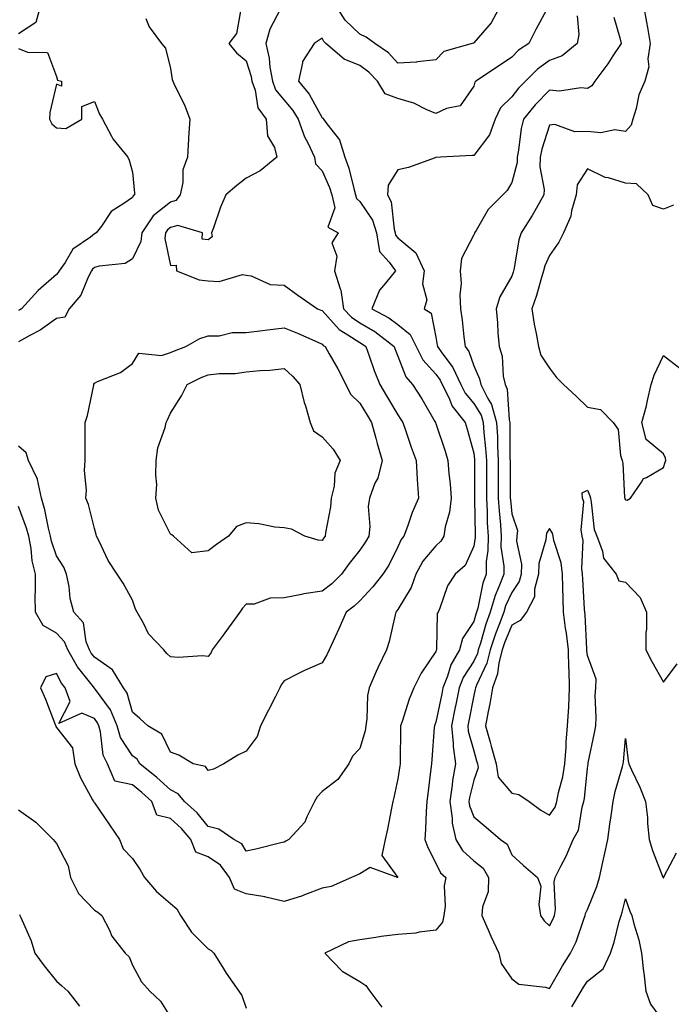
# Model space of a CAD drawing. Units: inches. Extents: x 1023923 to 1026563, y 7234538 to 7237178.
# Drawn here: x 1025108 to 1025280, y 7235288 to 7235548 of the extents above; entities that cross this region are included whole.
import ezdxf

# ---------------------------------------------------------------- set-up
doc = ezdxf.new("R2010")
doc.units = ezdxf.units.IN
doc.header["$MEASUREMENT"] = 0
doc.layers.add('Contour_10237234', color=7, linetype='Continuous', true_color=0xd677cb)

msp = doc.modelspace()

# ---------------------------------------------------------------- linework, layer by layer
at = {"layer": 'Contour_10237234'}
for points in [[(1025113.77, 7235551.92, 2873), (1025112.56, 7235547.41, 2873), (1025108.05, 7235544.46, 2873)], [(1025177.01, 7235550.88, 2876), (1025174.26, 7235545.7, 2876), (1025173.26, 7235541.92, 2876), (1025174.12, 7235537.99, 2876), (1025174.32, 7235535.64, 2876), (1025174.98, 7235531.92, 2876), (1025175.8, 7235529.67, 2876), (1025178.05, 7235526.94, 2876), (1025180.34, 7235524.21, 2876), (1025181.72, 7235521.92, 2876), (1025183.4, 7235517.27, 2876), (1025184.26, 7235515.71, 2876), (1025186.06, 7235511.92, 2876), (1025186.31, 7235510.18, 2876), (1025188.05, 7235508.3, 2876), (1025190.02, 7235503.88, 2876), (1025190.61, 7235501.92, 2876), (1025191.39, 7235498.57, 2876), (1025189.55, 7235493.42, 2876), (1025192.31, 7235491.92, 2876), (1025190.63, 7235489.33, 2876), (1025191.96, 7235485.83, 2876), (1025191.37, 7235481.92, 2876), (1025192.8, 7235477.18, 2876), (1025192.97, 7235476.84, 2876), (1025193.73, 7235471.92, 2876), (1025195.8, 7235469.67, 2876), (1025198.05, 7235468.2, 2876), (1025202.01, 7235465.88, 2876), (1025207.03, 7235461.92, 2876), (1025207.31, 7235461.17, 2876), (1025208.05, 7235459.39, 2876), (1025210.1, 7235453.98, 2876), (1025211.9, 7235451.92, 2876), (1025214.32, 7235448.2, 2876), (1025217.8, 7235442.18, 2876), (1025217.95, 7235441.92, 2876), (1025217.97, 7235441.84, 2876), (1025218.05, 7235441.65, 2876), (1025220.51, 7235434.37, 2876), (1025221.23, 7235431.92, 2876), (1025221.49, 7235428.49, 2876), (1025221.86, 7235425.73, 2876), (1025222.09, 7235421.92, 2876), (1025221.68, 7235418.29, 2876), (1025220.55, 7235414.42, 2876), (1025220.16, 7235411.92, 2876), (1025219.38, 7235410.6, 2876), (1025218.05, 7235409.38, 2876), (1025214.65, 7235405.33, 2876), (1025212.78, 7235401.92, 2876), (1025211.57, 7235398.4, 2876), (1025208.05, 7235392.56, 2876), (1025207.78, 7235392.2, 2876), (1025207.5, 7235391.92, 2876), (1025207.31, 7235391.18, 2876), (1025205.78, 7235384.18, 2876), (1025205.04, 7235381.92, 2876), (1025202.72, 7235377.25, 2876), (1025202.33, 7235376.2, 2876), (1025200.51, 7235371.92, 2876), (1025200.06, 7235369.9, 2876), (1025199.89, 7235363.75, 2876), (1025199.57, 7235361.92, 2876), (1025199.4, 7235360.56, 2876), (1025198.05, 7235355.93, 2876), (1025196.1, 7235353.87, 2876), (1025195.12, 7235351.92, 2876), (1025192.19, 7235347.78, 2876), (1025188.05, 7235344.63, 2876), (1025186.78, 7235343.2, 2876), (1025186.1, 7235341.92, 2876), (1025184.05, 7235337.93, 2876), (1025183.52, 7235336.46, 2876), (1025179.26, 7235331.92, 2876), (1025178.48, 7235331.5, 2876), (1025178.05, 7235331.22, 2876), (1025177.17, 7235331.04, 2876), (1025170.61, 7235329.35, 2876), (1025168.05, 7235328.89, 2876), (1025166.94, 7235330.82, 2876), (1025164.81, 7235331.92, 2876), (1025160.82, 7235334.69, 2876), (1025158.05, 7235335.36, 2876), (1025155.1, 7235338.97, 2876), (1025151.82, 7235341.92, 2876), (1025150.14, 7235344.01, 2876), (1025148.05, 7235345.01, 2876), (1025144.44, 7235348.3, 2876), (1025140.04, 7235351.92, 2876), (1025139.26, 7235353.14, 2876), (1025138.05, 7235354.02, 2876), (1025134.94, 7235358.81, 2876), (1025134.03, 7235361.92, 2876), (1025132.27, 7235366.14, 2876), (1025128.05, 7235371.85, 2876), (1025128.01, 7235371.87, 2876), (1025127.99, 7235371.92, 2876), (1025127.78, 7235372.19, 2876), (1025123.56, 7235377.44, 2876), (1025121, 7235381.92, 2876), (1025120.18, 7235384.05, 2876), (1025118.05, 7235386.34, 2876), (1025114.53, 7235388.41, 2876), (1025112.48, 7235391.92, 2876), (1025112.44, 7235396.31, 2876), (1025112.5, 7235397.47, 2876), (1025112.46, 7235401.92, 2876), (1025111.59, 7235405.46, 2876), (1025111.31, 7235408.67, 2876), (1025110.69, 7235411.92, 2876), (1025110.14, 7235414.01, 2876), (1025108.05, 7235419.76, 2876)], [(1025166.51, 7235550.37, 2875), (1025165.45, 7235544.52, 2875), (1025163.48, 7235541.92, 2875), (1025165.53, 7235539.39, 2875), (1025168.05, 7235537.29, 2875), (1025169.32, 7235533.19, 2875), (1025169.55, 7235531.92, 2875), (1025170.39, 7235529.58, 2875), (1025171.08, 7235524.94, 2875), (1025173.28, 7235521.92, 2875), (1025173.67, 7235517.55, 2875), (1025175.53, 7235514.44, 2875), (1025176.16, 7235511.92, 2875), (1025171.72, 7235508.25, 2875), (1025168.05, 7235506.39, 2875), (1025165.57, 7235504.39, 2875), (1025162.64, 7235501.92, 2875), (1025161.29, 7235498.68, 2875), (1025159.4, 7235493.28, 2875), (1025158.89, 7235491.92, 2875), (1025159.09, 7235490.88, 2875), (1025158.05, 7235490.09, 2875), (1025156.41, 7235490.28, 2875), (1025156.55, 7235491.92, 2875), (1025150, 7235493.87, 2875), (1025148.05, 7235493.32, 2875), (1025147.27, 7235492.7, 2875), (1025146.76, 7235491.92, 2875), (1025146.6, 7235490.47, 2875), (1025148.05, 7235483.29, 2875), (1025149.55, 7235483.43, 2875), (1025149.71, 7235481.92, 2875), (1025155.65, 7235479.52, 2875), (1025158.05, 7235479.3, 2875), (1025160.88, 7235479.09, 2875), (1025167.05, 7235480.92, 2875), (1025168.05, 7235480.74, 2875), (1025169.36, 7235480.61, 2875), (1025174.4, 7235478.27, 2875), (1025178.05, 7235478.11, 2875), (1025181.64, 7235475.5, 2875), (1025186.82, 7235471.92, 2875), (1025187.72, 7235471.58, 2875), (1025188.05, 7235471.43, 2875), (1025192.54, 7235466.41, 2875), (1025194.89, 7235465.08, 2875), (1025198.05, 7235463.01, 2875), (1025198.73, 7235462.61, 2875), (1025199.61, 7235461.92, 2875), (1025200.49, 7235459.48, 2875), (1025201.78, 7235455.65, 2875), (1025203.26, 7235451.92, 2875), (1025205.04, 7235448.91, 2875), (1025208.05, 7235443.93, 2875), (1025208.85, 7235442.73, 2875), (1025209.34, 7235441.92, 2875), (1025210.04, 7235439.93, 2875), (1025211.55, 7235435.41, 2875), (1025212.85, 7235431.92, 2875), (1025213.09, 7235426.96, 2875), (1025213.11, 7235426.86, 2875), (1025213.44, 7235421.92, 2875), (1025211.82, 7235418.15, 2875), (1025210.59, 7235414.46, 2875), (1025209.63, 7235411.92, 2875), (1025208.93, 7235411.04, 2875), (1025208.05, 7235409.13, 2875), (1025205.63, 7235404.33, 2875), (1025204.07, 7235401.92, 2875), (1025201.41, 7235398.56, 2875), (1025198.05, 7235394.92, 2875), (1025196.55, 7235393.43, 2875), (1025194.4, 7235391.92, 2875), (1025192.44, 7235387.53, 2875), (1025191.47, 7235385.34, 2875), (1025189.94, 7235381.92, 2875), (1025189.32, 7235380.65, 2875), (1025188.05, 7235378.57, 2875), (1025183.44, 7235376.53, 2875), (1025181.8, 7235375.67, 2875), (1025178.05, 7235373.8, 2875), (1025177.25, 7235372.72, 2875), (1025176.92, 7235371.92, 2875), (1025175.76, 7235369.63, 2875), (1025173.91, 7235366.06, 2875), (1025171.86, 7235361.92, 2875), (1025170.9, 7235359.08, 2875), (1025168.05, 7235355.21, 2875), (1025165.8, 7235354.18, 2875), (1025162.15, 7235351.92, 2875), (1025159.46, 7235350.51, 2875), (1025158.05, 7235350.15, 2875), (1025157.35, 7235351.22, 2875), (1025154.03, 7235351.92, 2875), (1025150.28, 7235354.14, 2875), (1025148.05, 7235354.98, 2875), (1025145.84, 7235359.72, 2875), (1025142.13, 7235361.92, 2875), (1025140, 7235363.87, 2875), (1025138.05, 7235365.52, 2875), (1025136.64, 7235370.51, 2875), (1025135.71, 7235371.92, 2875), (1025132.8, 7235376.68, 2875), (1025128.05, 7235380.01, 2875), (1025127.19, 7235381.07, 2875), (1025126.7, 7235381.92, 2875), (1025125.88, 7235384.1, 2875), (1025125.18, 7235389.04, 2875), (1025122.64, 7235391.92, 2875), (1025121.64, 7235395.52, 2875), (1025121.33, 7235398.64, 2875), (1025120.65, 7235401.92, 2875), (1025119.92, 7235403.8, 2875), (1025118.05, 7235406.78, 2875), (1025116.72, 7235410.6, 2875), (1025116.47, 7235411.92, 2875), (1025115.92, 7235414.05, 2875), (1025114.98, 7235418.85, 2875), (1025114.05, 7235421.92, 2875), (1025113.05, 7235426.91, 2875), (1025113.05, 7235426.93, 2875), (1025110.65, 7235431.92, 2875), (1025110.02, 7235433.89, 2875), (1025108.05, 7235435.65, 2875)], [(1025247.68, 7235551.54, 2877), (1025244.42, 7235545.55, 2877), (1025242.58, 7235541.92, 2877), (1025239.87, 7235540.09, 2877), (1025238.05, 7235538.28, 2877), (1025234.28, 7235535.69, 2877), (1025228.62, 7235531.92, 2877), (1025228.34, 7235531.64, 2877), (1025228.05, 7235530.65, 2877), (1025224.5, 7235525.47, 2877), (1025220.84, 7235524.71, 2877), (1025218.05, 7235523.38, 2877), (1025215.53, 7235524.43, 2877), (1025212.29, 7235526.17, 2877), (1025208.05, 7235527.35, 2877), (1025204.69, 7235528.56, 2877), (1025202.64, 7235531.92, 2877), (1025200.41, 7235534.28, 2877), (1025198.05, 7235536.05, 2877), (1025193.87, 7235537.75, 2877), (1025189.05, 7235541.92, 2877), (1025188.52, 7235542.4, 2877), (1025188.05, 7235543.32, 2877), (1025187.25, 7235542.72, 2877), (1025185.96, 7235541.92, 2877), (1025182.85, 7235537.13, 2877), (1025182.91, 7235536.78, 2877), (1025181.88, 7235531.92, 2877), (1025184.65, 7235528.51, 2877), (1025188.05, 7235522.24, 2877), (1025188.3, 7235522.17, 2877), (1025188.46, 7235521.92, 2877), (1025189.32, 7235520.66, 2877), (1025192.64, 7235516.51, 2877), (1025194.03, 7235511.92, 2877), (1025195.14, 7235509, 2877), (1025196.39, 7235503.59, 2877), (1025196.9, 7235501.92, 2877), (1025197.11, 7235500.98, 2877), (1025198.05, 7235500.19, 2877), (1025201.39, 7235495.26, 2877), (1025202.41, 7235491.92, 2877), (1025203.19, 7235487.06, 2877), (1025205.73, 7235484.23, 2877), (1025207.42, 7235481.92, 2877), (1025204.77, 7235478.65, 2877), (1025203.17, 7235476.8, 2877), (1025201.21, 7235471.92, 2877), (1025205.69, 7235469.56, 2877), (1025208.05, 7235467.76, 2877), (1025211.29, 7235465.16, 2877), (1025212.84, 7235461.92, 2877), (1025214.59, 7235458.46, 2877), (1025218.05, 7235454.63, 2877), (1025219.22, 7235453.08, 2877), (1025219.75, 7235451.92, 2877), (1025221.45, 7235448.53, 2877), (1025222.33, 7235446.2, 2877), (1025225.75, 7235441.92, 2877), (1025226.29, 7235440.16, 2877), (1025228.05, 7235433.81, 2877), (1025228.26, 7235432.13, 2877), (1025228.26, 7235421.92, 2877), (1025228.28, 7235421.7, 2877), (1025228.38, 7235412.26, 2877), (1025228.4, 7235411.92, 2877), (1025228.4, 7235411.56, 2877), (1025228.05, 7235409.26, 2877), (1025225.75, 7235404.23, 2877), (1025223.13, 7235401.92, 2877), (1025221.14, 7235398.82, 2877), (1025219.1, 7235392.97, 2877), (1025218.64, 7235391.92, 2877), (1025218.44, 7235391.53, 2877), (1025218.23, 7235382.11, 2877), (1025218.19, 7235381.92, 2877), (1025218.13, 7235381.83, 2877), (1025218.05, 7235381.54, 2877), (1025214.18, 7235375.79, 2877), (1025212.23, 7235371.92, 2877), (1025211, 7235368.97, 2877), (1025209.18, 7235363.04, 2877), (1025208.77, 7235361.92, 2877), (1025208.73, 7235361.23, 2877), (1025208.69, 7235352.56, 2877), (1025208.67, 7235351.92, 2877), (1025208.6, 7235351.37, 2877), (1025208.05, 7235347.92, 2877), (1025206.94, 7235343.03, 2877), (1025206.7, 7235341.92, 2877), (1025206.33, 7235340.21, 2877), (1025205.28, 7235334.68, 2877), (1025204.67, 7235331.92, 2877), (1025203.83, 7235327.71, 2877), (1025208.05, 7235321.95, 2877), (1025208.05, 7235321.91, 2877), (1025208.03, 7235321.91, 2877), (1025207.91, 7235321.92, 2877), (1025200.71, 7235324.58, 2877), (1025198.05, 7235322.9, 2877), (1025197.37, 7235322.61, 2877), (1025195.8, 7235321.92, 2877), (1025190.47, 7235319.51, 2877), (1025188.05, 7235319.08, 2877), (1025183.44, 7235317.3, 2877), (1025182.91, 7235317.07, 2877), (1025178.05, 7235315.56, 2877), (1025173.25, 7235316.73, 2877), (1025172.97, 7235316.84, 2877), (1025168.05, 7235317.57, 2877), (1025164.96, 7235318.83, 2877), (1025163.64, 7235321.92, 2877), (1025161.31, 7235325.19, 2877), (1025158.05, 7235327.36, 2877), (1025154.73, 7235328.6, 2877), (1025153.42, 7235331.92, 2877), (1025150.98, 7235334.84, 2877), (1025148.05, 7235337.5, 2877), (1025144.51, 7235338.38, 2877), (1025143.17, 7235341.92, 2877), (1025140.49, 7235344.36, 2877), (1025138.05, 7235346.39, 2877), (1025133.44, 7235347.31, 2877), (1025131.45, 7235351.92, 2877), (1025130.3, 7235354.17, 2877), (1025129.65, 7235360.32, 2877), (1025129.18, 7235361.92, 2877), (1025128.85, 7235362.71, 2877), (1025128.05, 7235363.8, 2877), (1025124.73, 7235365.24, 2877), (1025118.66, 7235362.52, 2877), (1025121.62, 7235368.35, 2877), (1025120.3, 7235371.92, 2877), (1025119.32, 7235373.19, 2877), (1025118.05, 7235375.69, 2877), (1025115.18, 7235374.8, 2877), (1025113.79, 7235371.92, 2877), (1025115.1, 7235368.96, 2877), (1025117.68, 7235362.28, 2877), (1025117.84, 7235361.92, 2877), (1025117.89, 7235361.77, 2877), (1025118.05, 7235361.51, 2877), (1025122.27, 7235356.15, 2877), (1025122.87, 7235351.92, 2877), (1025124.32, 7235348.2, 2877), (1025127.56, 7235342.42, 2877), (1025127.8, 7235341.92, 2877), (1025127.89, 7235341.77, 2877), (1025128.05, 7235341.56, 2877), (1025131.98, 7235335.84, 2877), (1025134.67, 7235331.92, 2877), (1025135.59, 7235329.45, 2877), (1025138.05, 7235326.92, 2877), (1025140.1, 7235323.97, 2877), (1025141.25, 7235321.92, 2877), (1025144.36, 7235318.22, 2877), (1025148.05, 7235315.09, 2877), (1025149.75, 7235313.63, 2877), (1025150.73, 7235311.92, 2877), (1025153.6, 7235307.46, 2877), (1025158.05, 7235303.05, 2877), (1025158.77, 7235302.64, 2877), (1025159.55, 7235301.92, 2877), (1025162.01, 7235297.95, 2877), (1025162.8, 7235296.67, 2877), (1025166.14, 7235291.92, 2877), (1025166.88, 7235290.75, 2877), (1025168.05, 7235287.41, 2877)], [(1025235.14, 7235551.92, 2876), (1025232.66, 7235547.31, 2876), (1025228.05, 7235542.03, 2876), (1025227.97, 7235541.99, 2876), (1025227.66, 7235541.92, 2876), (1025220.18, 7235539.79, 2876), (1025218.05, 7235537.61, 2876), (1025213.19, 7235537.07, 2876), (1025212.99, 7235536.98, 2876), (1025208.05, 7235536.69, 2876), (1025205.53, 7235539.41, 2876), (1025201.94, 7235541.92, 2876), (1025199.71, 7235543.59, 2876), (1025198.05, 7235544.33, 2876), (1025194.14, 7235548, 2876), (1025191.7, 7235551.92, 2876)], [(1025272.82, 7235551.92, 2880), (1025273.64, 7235547.52, 2880), (1025273.85, 7235546.13, 2880), (1025274.57, 7235541.92, 2880), (1025273.99, 7235537.86, 2880), (1025274.2, 7235535.76, 2880), (1025273.19, 7235531.92, 2880), (1025271.6, 7235528.36, 2880), (1025270.86, 7235524.73, 2880), (1025269.96, 7235521.92, 2880), (1025269.59, 7235520.38, 2880), (1025268.05, 7235518.64, 2880), (1025265.28, 7235519.15, 2880), (1025261.6, 7235518.36, 2880), (1025258.05, 7235518.68, 2880), (1025254.67, 7235518.54, 2880), (1025249.46, 7235520.5, 2880), (1025248.05, 7235520.36, 2880), (1025245.98, 7235513.99, 2880), (1025245.57, 7235511.92, 2880), (1025245.49, 7235509.35, 2880), (1025246.59, 7235503.38, 2880), (1025246.51, 7235501.92, 2880), (1025244.5, 7235498.37, 2880), (1025243.48, 7235496.49, 2880), (1025240.57, 7235491.92, 2880), (1025239.91, 7235490.07, 2880), (1025238.73, 7235482.59, 2880), (1025238.54, 7235481.92, 2880), (1025238.42, 7235481.54, 2880), (1025238.05, 7235480.5, 2880), (1025234.92, 7235475.05, 2880), (1025233.97, 7235471.92, 2880), (1025234.32, 7235468.19, 2880), (1025234.42, 7235465.55, 2880), (1025234.71, 7235461.92, 2880), (1025235.53, 7235459.4, 2880), (1025235.82, 7235454.16, 2880), (1025236.29, 7235451.92, 2880), (1025236.88, 7235450.74, 2880), (1025237.37, 7235442.59, 2880), (1025237.56, 7235441.92, 2880), (1025237.58, 7235441.46, 2880), (1025237.6, 7235432.37, 2880), (1025237.62, 7235431.92, 2880), (1025237.62, 7235431.49, 2880), (1025237.68, 7235422.3, 2880), (1025237.68, 7235421.92, 2880), (1025237.7, 7235421.56, 2880), (1025238.05, 7235417.86, 2880), (1025239.57, 7235413.45, 2880), (1025239.4, 7235411.92, 2880), (1025239.34, 7235410.63, 2880), (1025240.65, 7235404.51, 2880), (1025240.55, 7235401.92, 2880), (1025240.02, 7235399.94, 2880), (1025238.05, 7235397.07, 2880), (1025236.43, 7235393.53, 2880), (1025235.96, 7235391.92, 2880), (1025234.75, 7235388.62, 2880), (1025233.75, 7235386.21, 2880), (1025232.39, 7235381.92, 2880), (1025231.51, 7235378.46, 2880), (1025228.73, 7235372.6, 2880), (1025228.48, 7235371.92, 2880), (1025228.42, 7235371.55, 2880), (1025228.05, 7235369.87, 2880), (1025226.72, 7235363.26, 2880), (1025226.45, 7235361.92, 2880), (1025226.59, 7235360.46, 2880), (1025228.05, 7235355.33, 2880), (1025228.79, 7235352.67, 2880), (1025229.01, 7235351.92, 2880), (1025229.18, 7235350.79, 2880), (1025228.05, 7235347.57, 2880), (1025226.94, 7235343.03, 2880), (1025226.76, 7235341.92, 2880), (1025226.94, 7235340.81, 2880), (1025228.05, 7235337.95, 2880), (1025231.33, 7235335.21, 2880), (1025235.12, 7235331.92, 2880), (1025236.82, 7235330.68, 2880), (1025238.05, 7235327.88, 2880), (1025241.19, 7235325.05, 2880), (1025244.89, 7235321.92, 2880), (1025245.71, 7235319.58, 2880), (1025245.2, 7235314.77, 2880), (1025245.69, 7235311.92, 2880), (1025246.6, 7235310.46, 2880), (1025248.05, 7235309.16, 2880), (1025248.99, 7235310.97, 2880), (1025249.38, 7235311.92, 2880), (1025249.63, 7235313.5, 2880), (1025249.22, 7235320.74, 2880), (1025249.55, 7235321.92, 2880), (1025251.04, 7235324.91, 2880), (1025252.44, 7235327.54, 2880), (1025254.3, 7235331.92, 2880), (1025255.63, 7235334.35, 2880), (1025256.6, 7235340.48, 2880), (1025257.09, 7235341.92, 2880), (1025257.25, 7235342.73, 2880), (1025258.05, 7235350.72, 2880), (1025258.19, 7235351.78, 2880), (1025258.23, 7235351.92, 2880), (1025258.25, 7235352.13, 2880), (1025259.92, 7235360.04, 2880), (1025260.2, 7235361.92, 2880), (1025260.34, 7235364.21, 2880), (1025260.06, 7235369.92, 2880), (1025260.22, 7235371.92, 2880), (1025260.35, 7235374.22, 2880), (1025258.05, 7235380.5, 2880), (1025257.89, 7235381.75, 2880), (1025257.87, 7235381.92, 2880), (1025257.85, 7235382.11, 2880), (1025257.41, 7235391.28, 2880), (1025257.33, 7235391.92, 2880), (1025257.29, 7235392.68, 2880), (1025256.78, 7235400.65, 2880), (1025256.72, 7235401.92, 2880), (1025256.55, 7235403.41, 2880), (1025256.88, 7235410.75, 2880), (1025256.68, 7235411.92, 2880), (1025256.35, 7235413.61, 2880), (1025257.09, 7235420.97, 2880), (1025256.7, 7235421.92, 2880), (1025256.6, 7235423.37, 2880), (1025258.05, 7235424.09, 2880), (1025258.67, 7235422.55, 2880), (1025258.79, 7235421.92, 2880), (1025259.05, 7235420.92, 2880), (1025259.81, 7235413.69, 2880), (1025260.51, 7235411.92, 2880), (1025261.98, 7235408, 2880), (1025262.23, 7235406.1, 2880), (1025265.59, 7235401.92, 2880), (1025266.31, 7235400.18, 2880), (1025268.05, 7235399.84, 2880), (1025271.9, 7235395.76, 2880), (1025273.58, 7235391.92, 2880), (1025273.56, 7235387.44, 2880), (1025273.44, 7235386.54, 2880), (1025273.42, 7235381.92, 2880), (1025274.98, 7235378.84, 2880), (1025278.05, 7235373.41, 2880), (1025281.66, 7235378.3, 2880)], [(1025141.55, 7235548.43, 2874), (1025142.42, 7235546.29, 2874), (1025145.75, 7235541.92, 2874), (1025146.78, 7235540.65, 2874), (1025148.05, 7235535.28, 2874), (1025148.5, 7235532.37, 2874), (1025148.71, 7235531.92, 2874), (1025149.26, 7235530.71, 2874), (1025151.8, 7235525.67, 2874), (1025153.21, 7235521.92, 2874), (1025152.85, 7235517.12, 2874), (1025152.87, 7235516.74, 2874), (1025152.6, 7235511.92, 2874), (1025151.37, 7235508.6, 2874), (1025151.33, 7235505.19, 2874), (1025150.61, 7235501.92, 2874), (1025149.51, 7235500.45, 2874), (1025148.05, 7235500.03, 2874), (1025143.52, 7235496.44, 2874), (1025140.51, 7235491.92, 2874), (1025140.28, 7235489.69, 2874), (1025138.05, 7235485.04, 2874), (1025136.14, 7235483.84, 2874), (1025129.3, 7235483.17, 2874), (1025128.05, 7235482.77, 2874), (1025127.56, 7235482.4, 2874), (1025127.23, 7235481.92, 2874), (1025126.35, 7235480.21, 2874), (1025124.42, 7235475.54, 2874), (1025121.39, 7235471.92, 2874), (1025120.24, 7235469.72, 2874), (1025118.05, 7235469.37, 2874), (1025113.69, 7235466.27, 2874), (1025111, 7235464.87, 2874), (1025108.05, 7235463.2, 2874)], [(1025255.34, 7235549.21, 2878), (1025255.75, 7235544.21, 2878), (1025255.32, 7235541.92, 2878), (1025251.37, 7235538.6, 2878), (1025248.05, 7235537.38, 2878), (1025244.87, 7235535.09, 2878), (1025241.7, 7235531.92, 2878), (1025239.89, 7235530.08, 2878), (1025238.05, 7235527.82, 2878), (1025235.08, 7235524.89, 2878), (1025233.66, 7235521.92, 2878), (1025232.19, 7235517.79, 2878), (1025228.05, 7235512.36, 2878), (1025227.66, 7235512.31, 2878), (1025219.3, 7235511.92, 2878), (1025218.15, 7235511.82, 2878), (1025218.05, 7235511.77, 2878), (1025217.85, 7235511.72, 2878), (1025210.84, 7235509.13, 2878), (1025208.05, 7235508.58, 2878), (1025205.47, 7235504.5, 2878), (1025205.34, 7235501.92, 2878), (1025206.29, 7235500.16, 2878), (1025207.03, 7235492.94, 2878), (1025207.35, 7235491.92, 2878), (1025207.44, 7235491.3, 2878), (1025208.05, 7235490.63, 2878), (1025212.82, 7235486.69, 2878), (1025214.98, 7235481.92, 2878), (1025214.57, 7235478.45, 2878), (1025215.69, 7235474.28, 2878), (1025214.98, 7235471.92, 2878), (1025216.84, 7235470.71, 2878), (1025218.05, 7235464.46, 2878), (1025218.42, 7235462.29, 2878), (1025218.48, 7235461.92, 2878), (1025219.44, 7235460.53, 2878), (1025222.54, 7235456.42, 2878), (1025224.61, 7235451.92, 2878), (1025225.76, 7235449.63, 2878), (1025228.05, 7235446.91, 2878), (1025230, 7235443.86, 2878), (1025230.53, 7235441.92, 2878), (1025230.69, 7235439.27, 2878), (1025231.19, 7235435.07, 2878), (1025231.39, 7235431.92, 2878), (1025231.39, 7235425.26, 2878), (1025231.41, 7235421.92, 2878), (1025231.59, 7235418.38, 2878), (1025231.62, 7235415.49, 2878), (1025231.82, 7235411.92, 2878), (1025231.8, 7235408.16, 2878), (1025231.35, 7235405.22, 2878), (1025231.33, 7235401.92, 2878), (1025230.43, 7235399.54, 2878), (1025229.09, 7235392.96, 2878), (1025228.79, 7235391.92, 2878), (1025228.58, 7235391.38, 2878), (1025228.05, 7235389.45, 2878), (1025225.04, 7235384.92, 2878), (1025224.26, 7235381.92, 2878), (1025222.01, 7235377.96, 2878), (1025221.16, 7235375.03, 2878), (1025219.92, 7235371.92, 2878), (1025219.61, 7235370.37, 2878), (1025218.05, 7235362.84, 2878), (1025217.76, 7235362.21, 2878), (1025217.66, 7235361.92, 2878), (1025217.64, 7235361.51, 2878), (1025216.96, 7235353, 2878), (1025216.92, 7235351.92, 2878), (1025216.74, 7235350.61, 2878), (1025215.96, 7235344, 2878), (1025215.67, 7235341.92, 2878), (1025215.47, 7235339.34, 2878), (1025215.35, 7235334.62, 2878), (1025215.12, 7235331.92, 2878), (1025215.9, 7235329.78, 2878), (1025218.05, 7235325.73, 2878), (1025219.3, 7235323.16, 2878), (1025220.71, 7235321.92, 2878), (1025220.22, 7235319.75, 2878), (1025220.47, 7235314.34, 2878), (1025220.12, 7235311.92, 2878), (1025219.85, 7235310.11, 2878), (1025218.05, 7235307.98, 2878), (1025213.62, 7235307.49, 2878), (1025212.74, 7235307.23, 2878), (1025208.05, 7235306.88, 2878), (1025203.66, 7235306.31, 2878), (1025202.19, 7235306.05, 2878), (1025198.05, 7235305.47, 2878), (1025195.06, 7235304.92, 2878), (1025188.81, 7235301.92, 2878), (1025193.32, 7235297.19, 2878), (1025198.05, 7235294.45, 2878), (1025199.55, 7235293.42, 2878), (1025200.63, 7235291.92, 2878), (1025203.83, 7235287.7, 2878)], [(1025265, 7235548.86, 2879), (1025266.59, 7235543.39, 2879), (1025266.9, 7235541.92, 2879), (1025264.75, 7235538.61, 2879), (1025263.44, 7235536.53, 2879), (1025259.96, 7235531.92, 2879), (1025259.22, 7235530.74, 2879), (1025258.05, 7235529.98, 2879), (1025256.31, 7235530.19, 2879), (1025250.63, 7235529.33, 2879), (1025248.05, 7235529.53, 2879), (1025244.26, 7235525.7, 2879), (1025241.14, 7235521.92, 2879), (1025240.53, 7235519.44, 2879), (1025239.87, 7235513.74, 2879), (1025239.51, 7235511.92, 2879), (1025239.46, 7235510.51, 2879), (1025238.05, 7235505.19, 2879), (1025236.84, 7235503.13, 2879), (1025235.69, 7235501.92, 2879), (1025231.84, 7235498.13, 2879), (1025228.69, 7235492.56, 2879), (1025228.28, 7235491.92, 2879), (1025228.23, 7235491.74, 2879), (1025228.05, 7235491.38, 2879), (1025224.79, 7235485.18, 2879), (1025224.46, 7235481.92, 2879), (1025224.71, 7235478.59, 2879), (1025224.38, 7235475.59, 2879), (1025224.57, 7235471.92, 2879), (1025225, 7235468.87, 2879), (1025225.47, 7235464.51, 2879), (1025225.82, 7235461.92, 2879), (1025226.72, 7235460.6, 2879), (1025228.05, 7235456.84, 2879), (1025229.59, 7235453.47, 2879), (1025229.92, 7235451.92, 2879), (1025231.74, 7235448.23, 2879), (1025232.76, 7235446.63, 2879), (1025234.05, 7235441.92, 2879), (1025234.28, 7235438.15, 2879), (1025234.28, 7235435.68, 2879), (1025234.5, 7235431.92, 2879), (1025234.51, 7235428.38, 2879), (1025234.53, 7235425.45, 2879), (1025234.53, 7235421.92, 2879), (1025234.71, 7235418.58, 2879), (1025235.06, 7235414.9, 2879), (1025235.24, 7235411.92, 2879), (1025235.22, 7235409.1, 2879), (1025235.96, 7235404, 2879), (1025235.96, 7235401.92, 2879), (1025234.69, 7235398.55, 2879), (1025233.66, 7235396.3, 2879), (1025232.37, 7235391.92, 2879), (1025231.21, 7235388.76, 2879), (1025229.81, 7235383.67, 2879), (1025229.24, 7235381.92, 2879), (1025229.01, 7235380.97, 2879), (1025228.05, 7235378.97, 2879), (1025225.3, 7235374.68, 2879), (1025224.18, 7235371.92, 2879), (1025223.21, 7235367.08, 2879), (1025223.15, 7235366.81, 2879), (1025222.15, 7235361.92, 2879), (1025222.62, 7235357.35, 2879), (1025222.58, 7235356.44, 2879), (1025223.23, 7235351.92, 2879), (1025222.44, 7235347.53, 2879), (1025222.35, 7235346.22, 2879), (1025221.7, 7235341.92, 2879), (1025222.39, 7235337.59, 2879), (1025222.35, 7235336.23, 2879), (1025223.36, 7235331.92, 2879), (1025225.12, 7235329, 2879), (1025228.05, 7235326.33, 2879), (1025230.49, 7235324.35, 2879), (1025231.94, 7235321.92, 2879), (1025231.84, 7235318.13, 2879), (1025230.32, 7235314.2, 2879), (1025230.2, 7235311.92, 2879), (1025231.86, 7235308.11, 2879), (1025232.56, 7235306.43, 2879), (1025234.63, 7235301.92, 2879), (1025235.3, 7235299.18, 2879), (1025238.05, 7235295.15, 2879), (1025239.91, 7235293.78, 2879), (1025247, 7235292.96, 2879), (1025248.05, 7235292.6, 2879), (1025251.41, 7235298.57, 2879), (1025253.6, 7235301.92, 2879), (1025255.02, 7235304.95, 2879), (1025257.09, 7235310.95, 2879), (1025257.46, 7235311.92, 2879), (1025257.54, 7235312.42, 2879), (1025258.05, 7235313.48, 2879), (1025260.47, 7235319.49, 2879), (1025261.19, 7235321.92, 2879), (1025262.09, 7235325.95, 2879), (1025262.44, 7235327.52, 2879), (1025263.38, 7235331.92, 2879), (1025263.97, 7235336, 2879), (1025264.28, 7235338.15, 2879), (1025264.83, 7235341.92, 2879), (1025265.35, 7235344.62, 2879), (1025267.31, 7235351.17, 2879), (1025267.48, 7235351.92, 2879), (1025267.56, 7235352.42, 2879), (1025268.05, 7235358.53, 2879), (1025268.79, 7235352.65, 2879), (1025268.95, 7235351.92, 2879), (1025269.67, 7235350.29, 2879), (1025271.86, 7235345.73, 2879), (1025273.32, 7235341.92, 2879), (1025273.85, 7235337.72, 2879), (1025273.85, 7235336.12, 2879), (1025274.26, 7235331.92, 2879), (1025275.18, 7235329.05, 2879), (1025277.95, 7235322.01, 2879), (1025277.99, 7235321.92, 2879), (1025278.05, 7235321.8, 2879), (1025278.13, 7235321.83, 2879), (1025278.13, 7235321.92, 2879), (1025278.21, 7235322.07, 2879), (1025281.55, 7235328.42, 2879)], [(1025108.05, 7235540.55, 2873), (1025110.41, 7235539.55, 2873), (1025115.65, 7235539.52, 2873), (1025118.05, 7235533.19, 2873), (1025118.3, 7235532.17, 2873), (1025119.38, 7235531.92, 2873), (1025119.36, 7235530.6, 2873), (1025118.05, 7235531.11, 2873), (1025116.25, 7235523.72, 2873), (1025116.16, 7235521.92, 2873), (1025116.82, 7235520.69, 2873), (1025118.05, 7235519.66, 2873), (1025120.47, 7235519.5, 2873), (1025124.71, 7235521.92, 2873), (1025124.69, 7235525.27, 2873), (1025128.05, 7235526.58, 2873), (1025129.38, 7235523.24, 2873), (1025130.18, 7235521.92, 2873), (1025132.54, 7235517.43, 2873), (1025132.85, 7235516.71, 2873), (1025136.8, 7235511.92, 2873), (1025137.23, 7235511.1, 2873), (1025138.05, 7235507.96, 2873), (1025138.56, 7235502.44, 2873), (1025138.58, 7235501.92, 2873), (1025138.26, 7235501.7, 2873), (1025138.05, 7235501.3, 2873), (1025135.82, 7235499.68, 2873), (1025132.41, 7235497.56, 2873), (1025129.85, 7235493.72, 2873), (1025128.48, 7235491.92, 2873), (1025128.25, 7235491.73, 2873), (1025128.05, 7235491.68, 2873), (1025126.98, 7235490.84, 2873), (1025122.31, 7235487.65, 2873), (1025120.28, 7235484.15, 2873), (1025118.73, 7235481.92, 2873), (1025118.5, 7235481.47, 2873), (1025118.05, 7235480.95, 2873), (1025113.23, 7235476.74, 2873), (1025108.79, 7235471.92, 2873), (1025108.36, 7235471.61, 2873), (1025108.05, 7235471.42, 2873)], [(1025280.71, 7235499.26, 2881), (1025278.05, 7235498.19, 2881), (1025275.3, 7235499.17, 2881), (1025274.03, 7235501.92, 2881), (1025271, 7235504.88, 2881), (1025268.05, 7235505.07, 2881), (1025263.54, 7235506.43, 2881), (1025262.68, 7235506.54, 2881), (1025258.05, 7235508.83, 2881), (1025255.35, 7235504.61, 2881), (1025255.06, 7235501.92, 2881), (1025253.83, 7235497.7, 2881), (1025253.62, 7235496.35, 2881), (1025251.72, 7235491.92, 2881), (1025250.47, 7235489.5, 2881), (1025248.05, 7235486, 2881), (1025246.76, 7235483.21, 2881), (1025246.41, 7235481.92, 2881), (1025245.71, 7235479.57, 2881), (1025244.57, 7235475.4, 2881), (1025243.4, 7235471.92, 2881), (1025243.95, 7235467.81, 2881), (1025244.55, 7235465.42, 2881), (1025245.12, 7235461.92, 2881), (1025245.78, 7235459.66, 2881), (1025248.05, 7235456.23, 2881), (1025249.89, 7235453.75, 2881), (1025251.72, 7235451.92, 2881), (1025255.02, 7235448.89, 2881), (1025258.05, 7235445.99, 2881), (1025261.45, 7235445.32, 2881), (1025264.83, 7235441.92, 2881), (1025266.17, 7235440.05, 2881), (1025266.72, 7235433.25, 2881), (1025267.15, 7235431.92, 2881), (1025267.35, 7235431.22, 2881), (1025267.82, 7235422.15, 2881), (1025267.85, 7235421.92, 2881), (1025267.89, 7235421.76, 2881), (1025268.05, 7235421.48, 2881), (1025268.5, 7235421.47, 2881), (1025269.38, 7235421.92, 2881), (1025272.31, 7235426.19, 2881), (1025272.8, 7235427.17, 2881), (1025273.56, 7235427.43, 2881), (1025278.05, 7235430.03, 2881), (1025278.52, 7235431.46, 2881), (1025278.67, 7235431.92, 2881), (1025278.62, 7235432.49, 2881), (1025278.05, 7235433.67, 2881), (1025273.52, 7235437.4, 2881), (1025272.35, 7235441.92, 2881), (1025273.64, 7235446.32, 2881), (1025273.83, 7235447.7, 2881), (1025274.79, 7235451.92, 2881), (1025275.59, 7235454.38, 2881), (1025278.05, 7235459.63, 2881), (1025282.39, 7235456.26, 2881)], [(1025108.05, 7235339.77, 2876), (1025112.6, 7235336.48, 2876), (1025117.15, 7235331.92, 2876), (1025117.56, 7235331.44, 2876), (1025118.05, 7235330.84, 2876), (1025121.06, 7235324.94, 2876), (1025121.76, 7235321.92, 2876), (1025123.85, 7235317.72, 2876), (1025128.05, 7235313.27, 2876), (1025128.93, 7235312.8, 2876), (1025130, 7235311.92, 2876), (1025131.96, 7235308.01, 2876), (1025132.58, 7235306.44, 2876), (1025136.1, 7235301.92, 2876), (1025137.15, 7235301.02, 2876), (1025138.05, 7235298.8, 2876), (1025140.47, 7235294.35, 2876), (1025142.64, 7235291.92, 2876), (1025145.41, 7235289.29, 2876), (1025148.05, 7235285.04, 2876)], [(1025253.89, 7235287.77, 2878), (1025256.35, 7235291.92, 2878), (1025256.98, 7235292.99, 2878), (1025258.05, 7235294.59, 2878), (1025262.13, 7235297.83, 2878), (1025264.07, 7235301.92, 2878), (1025265.1, 7235304.87, 2878), (1025266.43, 7235310.3, 2878), (1025266.92, 7235311.92, 2878), (1025267.21, 7235312.76, 2878), (1025268.05, 7235316.27, 2878), (1025269.18, 7235313.05, 2878), (1025269.75, 7235311.92, 2878), (1025270.28, 7235309.7, 2878), (1025271.59, 7235305.46, 2878), (1025272.25, 7235301.92, 2878), (1025272.82, 7235297.15, 2878), (1025272.87, 7235296.73, 2878), (1025273.42, 7235291.92, 2878), (1025274.65, 7235288.52, 2878), (1025278.05, 7235283.83, 2878)], [(1025108.28, 7235312.15, 2875), (1025108.4, 7235311.92, 2875), (1025108.6, 7235311.36, 2875), (1025111.31, 7235305.18, 2875), (1025112.29, 7235301.92, 2875), (1025114.77, 7235298.64, 2875), (1025118.05, 7235294.6, 2875), (1025119.42, 7235293.29, 2875), (1025121, 7235291.92, 2875), (1025124.1, 7235287.98, 2875)]]:
    msp.add_polyline3d(points, dxfattribs=at)
for points in [[(1025158.05, 7235380.19, 2874), (1025156.53, 7235380.39, 2874), (1025150.08, 7235379.89, 2874), (1025148.05, 7235380.07, 2874), (1025147.15, 7235381.01, 2874), (1025146.33, 7235381.92, 2874), (1025142.33, 7235386.2, 2874), (1025140.96, 7235389, 2874), (1025139.26, 7235391.92, 2874), (1025138.85, 7235392.72, 2874), (1025138.05, 7235395.05, 2874), (1025135.63, 7235399.51, 2874), (1025134.05, 7235401.92, 2874), (1025131.66, 7235405.53, 2874), (1025129.2, 7235410.76, 2874), (1025128.6, 7235411.92, 2874), (1025128.52, 7235412.4, 2874), (1025128.05, 7235413.93, 2874), (1025126.47, 7235420.33, 2874), (1025125.76, 7235421.92, 2874), (1025125.92, 7235424.04, 2874), (1025125.41, 7235429.28, 2874), (1025125.55, 7235431.92, 2874), (1025125.61, 7235434.36, 2874), (1025125.57, 7235439.45, 2874), (1025125.63, 7235441.92, 2874), (1025126.21, 7235443.76, 2874), (1025127.87, 7235451.73, 2874), (1025127.91, 7235451.92, 2874), (1025127.91, 7235452.05, 2874), (1025128.05, 7235452.33, 2874), (1025128.87, 7235452.73, 2874), (1025134.89, 7235455.08, 2874), (1025138.05, 7235457.52, 2874), (1025139.77, 7235460.19, 2874), (1025145.71, 7235459.58, 2874), (1025148.05, 7235460.35, 2874), (1025149.12, 7235460.84, 2874), (1025152.13, 7235461.92, 2874), (1025155.86, 7235464.11, 2874), (1025158.05, 7235464.76, 2874), (1025160.92, 7235464.79, 2874), (1025164.34, 7235465.63, 2874), (1025168.05, 7235465.65, 2874), (1025172.31, 7235466.17, 2874), (1025173.64, 7235466.33, 2874), (1025178.05, 7235466.88, 2874), (1025181.59, 7235465.46, 2874), (1025186.9, 7235463.07, 2874), (1025188.05, 7235462.57, 2874), (1025188.36, 7235462.23, 2874), (1025188.91, 7235461.92, 2874), (1025189.96, 7235460.02, 2874), (1025192.21, 7235456.08, 2874), (1025194.3, 7235451.92, 2874), (1025195.55, 7235449.42, 2874), (1025198.05, 7235447.03, 2874), (1025199.94, 7235443.81, 2874), (1025201.08, 7235441.92, 2874), (1025202.23, 7235437.74, 2874), (1025202.56, 7235436.42, 2874), (1025203.87, 7235431.92, 2874), (1025202.72, 7235427.26, 2874), (1025202.01, 7235425.89, 2874), (1025200.53, 7235421.92, 2874), (1025200.22, 7235419.75, 2874), (1025200.61, 7235414.47, 2874), (1025200.35, 7235411.92, 2874), (1025199.53, 7235410.43, 2874), (1025198.05, 7235408.25, 2874), (1025195.22, 7235404.75, 2874), (1025193.21, 7235401.92, 2874), (1025190.61, 7235399.36, 2874), (1025188.05, 7235397.46, 2874), (1025183.26, 7235396.71, 2874), (1025182.66, 7235396.53, 2874), (1025178.05, 7235395.64, 2874), (1025174.36, 7235395.61, 2874), (1025170.16, 7235394.03, 2874), (1025168.05, 7235394, 2874), (1025167.05, 7235392.92, 2874), (1025166.33, 7235391.92, 2874), (1025162.89, 7235387.08, 2874), (1025161.96, 7235385.84, 2874), (1025159.05, 7235381.92, 2874), (1025158.77, 7235381.21, 2874)], [(1025188.05, 7235410.81, 2873), (1025187, 7235410.88, 2873), (1025183.54, 7235411.92, 2873), (1025179.96, 7235413.82, 2873), (1025178.05, 7235414.13, 2873), (1025175.61, 7235414.35, 2873), (1025171.35, 7235415.21, 2873), (1025168.05, 7235415.46, 2873), (1025165.51, 7235414.46, 2873), (1025163.4, 7235411.92, 2873), (1025160.26, 7235409.72, 2873), (1025158.05, 7235408.07, 2873), (1025153.67, 7235407.55, 2873), (1025148.87, 7235411.92, 2873), (1025148.46, 7235412.33, 2873), (1025148.05, 7235412.49, 2873), (1025144.91, 7235418.79, 2873), (1025144.24, 7235421.92, 2873), (1025144.44, 7235425.53, 2873), (1025144.18, 7235428.04, 2873), (1025144.34, 7235431.92, 2873), (1025144.75, 7235435.21, 2873), (1025146.72, 7235440.58, 2873), (1025146.98, 7235441.92, 2873), (1025147.31, 7235442.66, 2873), (1025148.05, 7235444.39, 2873), (1025151, 7235448.96, 2873), (1025152.46, 7235451.92, 2873), (1025156.21, 7235453.75, 2873), (1025158.05, 7235454.48, 2873), (1025160.94, 7235454.81, 2873), (1025165.14, 7235454.83, 2873), (1025168.05, 7235455.27, 2873), (1025171.76, 7235455.64, 2873), (1025174.28, 7235455.7, 2873), (1025178.05, 7235456.14, 2873), (1025180.3, 7235454.16, 2873), (1025182.21, 7235451.92, 2873), (1025183.34, 7235447.21, 2873), (1025183.66, 7235446.31, 2873), (1025184.91, 7235441.92, 2873), (1025185.82, 7235439.68, 2873), (1025188.05, 7235438.11, 2873), (1025191, 7235434.86, 2873), (1025192.8, 7235431.92, 2873), (1025191.41, 7235428.55, 2873), (1025191.21, 7235425.09, 2873), (1025190.43, 7235421.92, 2873), (1025190.32, 7235419.66, 2873), (1025188.93, 7235412.81, 2873), (1025188.87, 7235411.92, 2873), (1025188.5, 7235411.46, 2873)], [(1025248.05, 7235338.32, 2881), (1025249.48, 7235340.48, 2881), (1025249.94, 7235341.92, 2881), (1025250.41, 7235344.29, 2881), (1025251.51, 7235348.46, 2881), (1025252.07, 7235351.92, 2881), (1025252.41, 7235356.27, 2881), (1025252.39, 7235357.57, 2881), (1025252.76, 7235361.92, 2881), (1025253.09, 7235366.88, 2881), (1025253.09, 7235366.95, 2881), (1025253.34, 7235371.92, 2881), (1025253.17, 7235376.8, 2881), (1025253.15, 7235377.02, 2881), (1025252.99, 7235381.92, 2881), (1025252.52, 7235386.38, 2881), (1025252.27, 7235387.69, 2881), (1025251.74, 7235391.92, 2881), (1025251.6, 7235395.47, 2881), (1025251.57, 7235398.41, 2881), (1025251.43, 7235401.92, 2881), (1025251.08, 7235404.94, 2881), (1025249.16, 7235410.8, 2881), (1025248.99, 7235411.92, 2881), (1025248.83, 7235412.7, 2881), (1025248.05, 7235413.96, 2881), (1025247.21, 7235412.76, 2881), (1025247.11, 7235411.92, 2881), (1025247.05, 7235410.93, 2881), (1025245.24, 7235404.74, 2881), (1025245.14, 7235401.92, 2881), (1025244.09, 7235397.96, 2881), (1025244.05, 7235395.91, 2881), (1025241.92, 7235391.92, 2881), (1025240.3, 7235389.68, 2881), (1025238.05, 7235388.5, 2881), (1025236.14, 7235383.83, 2881), (1025235.51, 7235381.92, 2881), (1025234.67, 7235378.53, 2881), (1025234.32, 7235375.65, 2881), (1025232.97, 7235371.92, 2881), (1025232.27, 7235367.71, 2881), (1025231.82, 7235365.68, 2881), (1025231.12, 7235361.92, 2881), (1025232.35, 7235357.62, 2881), (1025232.66, 7235356.53, 2881), (1025233.99, 7235351.92, 2881), (1025234.51, 7235348.38, 2881), (1025238.05, 7235344.12, 2881), (1025239.94, 7235343.8, 2881), (1025242.68, 7235341.92, 2881), (1025245.76, 7235339.64, 2881)]]:
    msp.add_polyline3d(points, close=True, dxfattribs=at)

doc.saveas('drawing.dxf')
